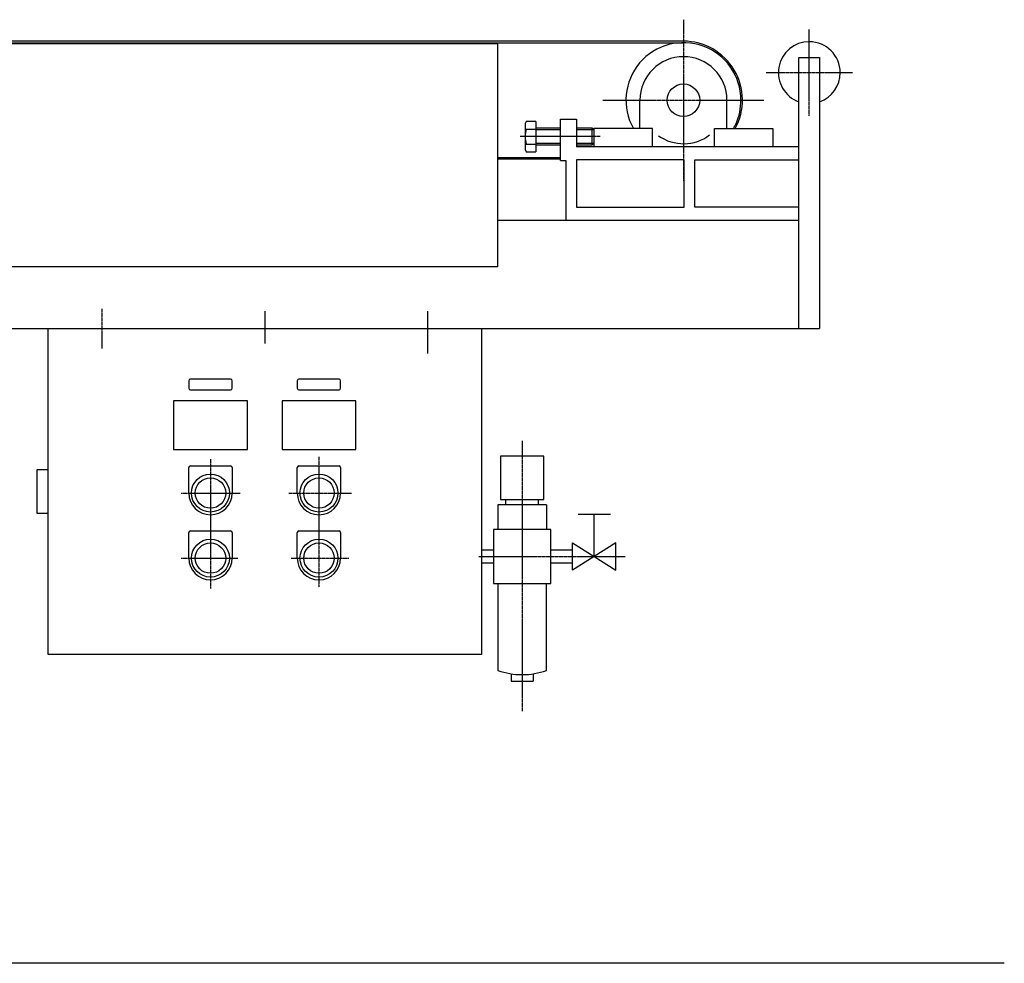
# Model space of a CAD drawing. Extents: x -1675 to 4625, y -3703 to 989.
# Drawn here: x 1274 to 2182, y -3677 to -2807 of the extents above; entities that cross this region are included whole.
import ezdxf

# ---------------------------------------------------------------- set-up
doc = ezdxf.new("R2010")
doc.units = 0
doc.header["$MEASUREMENT"] = 0
doc.linetypes.add('DOT_CENTER', pattern=[2, 1.25, -0.25, 0.25, -0.25])
doc.layers.add('1', color=7, linetype='CONTINUOUS')

msp = doc.modelspace()

# ---------------------------------------------------------------- linework, layer by layer
at = {"layer": '1', "color": 3, "linetype": 'DOT_CENTER'}
for p, q in [((1886, -2807), (1886, -2955.4)), ((2002, -2895.7), (2002, -2815.9)), ((1962.1, -2855.8), (2041.9, -2855.8)), ((1811.8, -2881.2), (1960.2, -2881.2)), ((1809.13, -2914.8), (1735.6, -2914.8)), ((1350, -3073.59), (1350, -3110.19)), ((1500, -3075.81), (1500, -3105.75)), ((1650, -3075.81), (1650, -3114.63)), ((1737.31, -3195.06), (1737.31, -3444.47)), ((1450, -3212.16), (1450, -3331.28)), ((1550, -3210.03), (1550, -3330.21)), ((1422.91, -3243.3), (1477.4, -3243.3)), ((1522.27, -3243.3), (1579.96, -3243.3)), ((1422.91, -3303.3), (1475.26, -3303.3)), ((1524.4, -3303.3), (1577.82, -3303.3)), ((1697.49, -3301.8), (1832.36, -3301.8))]:
    msp.add_line(p, q, dxfattribs=at)
at = {"layer": '1', "color": 3, "linetype": 'CONTINUOUS'}
for p, q in [((1886, -2826.8), (365, -2826.8)), ((365, -2828.2), (1886, -2828.2)), ((1772.5, -2908.63), (1750, -2908.63)), ((1803.33, -2908.63), (1787.5, -2908.63)), ((1772.5, -2920.98), (1750, -2920.98)), ((1803.33, -2920.98), (1787.5, -2920.98)), ((1772.5, -2934.2), (1715, -2934.2)), ((1772.5, -2935.6), (1715, -2935.6)), ((1430, -3139.76), (1430, -3146.76)), ((1468.5, -3138.26), (1431.5, -3138.26)), ((1470, -3146.76), (1470, -3139.76)), ((1530, -3139.76), (1530, -3146.76)), ((1568.5, -3138.26), (1531.5, -3138.26)), ((1570, -3146.76), (1570, -3139.76)), ((1431.5, -3148.26), (1468.5, -3148.26)), ((1531.5, -3148.26), (1568.5, -3148.26)), ((1430, -3243.3), (1430, -3219.8)), ((1431.5, -3218.3), (1468.5, -3218.3)), ((1470, -3219.8), (1470, -3243.3)), ((1530, -3243.3), (1530, -3219.8)), ((1531.5, -3218.3), (1568.5, -3218.3)), ((1570, -3219.8), (1570, -3243.3)), ((1430, -3303.3), (1430, -3279.8)), ((1431.5, -3278.3), (1468.5, -3278.3)), ((1470, -3279.8), (1470, -3303.3)), ((1530, -3303.3), (1530, -3279.8)), ((1531.5, -3278.3), (1568.5, -3278.3)), ((1570, -3279.8), (1570, -3303.3))]:
    msp.add_line(p, q, dxfattribs=at)
at = {"layer": '1', "color": 7, "linetype": 'CONTINUOUS'}
for p, q in [((495, -2828.8), (1715, -2828.8)), ((1715, -3034.8), (1715, -2828.8)), ((1992.5, -2841.8), (2011.5, -2841.8)), ((1992.5, -3091.8), (1992.5, -2841.8)), ((2011.5, -2841.8), (2011.5, -3091.8)), ((1845.9, -2907.3), (1845.9, -2881.2)), ((1926.1, -2907.3), (1926.1, -2881.2)), ((1772.5, -2898.8), (1787.5, -2898.8)), ((1772.5, -2936.8), (1772.5, -2898.8)), ((1787.5, -2898.8), (1787.5, -2924.3)), ((1857.5, -2907.3), (1803.5, -2907.3)), ((1803.5, -2907.3), (1803.5, -2924.3)), ((1857.5, -2924.3), (1857.5, -2907.3)), ((1914.5, -2924.3), (1914.5, -2907.3)), ((1914.5, -2907.3), (1968.5, -2907.3)), ((1968.5, -2907.3), (1968.5, -2924.3)), ((1992.5, -2924.3), (1787.5, -2924.3)), ((1772.5, -2936.8), (1777.5, -2936.8)), ((1777.5, -2936.8), (1777.5, -2991.8)), ((1787.5, -2936.3), (1787.5, -2979.8)), ((1886.5, -2936.3), (1787.5, -2936.3)), ((1886.5, -2979.8), (1886.5, -2936.3)), ((1896.5, -2979.8), (1896.5, -2936.3)), ((1896.5, -2936.3), (1992.5, -2936.3)), ((1787.5, -2979.8), (1886.5, -2979.8)), ((1992.5, -2979.8), (1896.5, -2979.8)), ((1715, -2991.8), (1992.5, -2991.8)), ((1715, -3034.8), (495, -3034.8)), ((465, -3091.8), (2011.5, -3091.8)), ((1300, -3091.8), (1300, -3391.8)), ((1700, -3391.8), (1700, -3091.8)), ((1300, -3391.8), (1700, -3391.8)), ((2181.75, -3676.8), (-1674.92, -3676.8))]:
    msp.add_line(p, q, dxfattribs=at)
at = {"layer": '1', "color": 2, "linetype": 'CONTINUOUS'}
for p, q in [((1741.07, -2900.95), (1740, -2902.8)), ((1740, -2902.8), (1740, -2926.8)), ((1750, -2900.95), (1741.07, -2900.95)), ((1750, -2900.95), (1750, -2928.66)), ((1741.07, -2907.87), (1750, -2907.87)), ((1750, -2906.8), (1772.5, -2906.8)), ((1787.5, -2906.8), (1801.5, -2906.8)), ((1801.5, -2906.8), (1803.5, -2908.8)), ((1801.5, -2906.8), (1801.5, -2922.8)), ((1803.5, -2908.8), (1803.5, -2920.8)), ((1741.07, -2921.73), (1750, -2921.73)), ((1803.5, -2920.8), (1801.5, -2922.8)), ((1740, -2926.8), (1741.07, -2928.66)), ((1741.07, -2928.66), (1750, -2928.66)), ((1772.5, -2922.8), (1750, -2922.8)), ((1801.5, -2922.8), (1787.5, -2922.8)), ((1484, -3158.3), (1416, -3158.3)), ((1416, -3158.3), (1416, -3203.3)), ((1484, -3203.3), (1484, -3158.3)), ((1584, -3158.3), (1516, -3158.3)), ((1516, -3158.3), (1516, -3203.3)), ((1584, -3203.3), (1584, -3158.3)), ((1416, -3203.3), (1484, -3203.3)), ((1516, -3203.3), (1584, -3203.3)), ((1300, -3221.8), (1290, -3221.8)), ((1290, -3221.8), (1290, -3261.8)), ((1290, -3261.8), (1300, -3261.8))]:
    msp.add_line(p, q, dxfattribs=at)
at = {"layer": '1', "color": 4, "linetype": 'CONTINUOUS'}
for p, q in [((1717.31, -3209.3), (1717.31, -3249.3)), ((1757.31, -3209.3), (1717.31, -3209.3)), ((1757.31, -3249.3), (1757.31, -3209.3)), ((1714.81, -3254.3), (1714.81, -3276.8)), ((1759.81, -3254.3), (1714.81, -3254.3)), ((1717.31, -3249.3), (1757.31, -3249.3)), ((1722.31, -3254.3), (1722.31, -3249.3)), ((1752.31, -3254.3), (1752.31, -3249.3)), ((1759.81, -3254.3), (1759.81, -3276.8)), ((1788.81, -3262.67), (1818.81, -3262.67)), ((1803.81, -3301.8), (1803.81, -3262.67)), ((1710.81, -3276.8), (1710.81, -3326.8)), ((1763.81, -3276.8), (1710.81, -3276.8)), ((1763.81, -3326.8), (1763.81, -3276.8)), ((1783.81, -3289.3), (1823.81, -3314.3)), ((1823.81, -3289.3), (1783.81, -3314.3)), ((1783.81, -3314.3), (1783.81, -3289.3)), ((1823.81, -3314.3), (1823.81, -3289.3)), ((1700, -3295.8), (1710.81, -3295.8)), ((1763.81, -3295.8), (1783.81, -3295.8)), ((1700, -3307.8), (1710.81, -3307.8)), ((1763.81, -3307.8), (1783.81, -3307.8)), ((1710.81, -3326.8), (1763.81, -3326.8)), ((1714.81, -3326.8), (1714.81, -3406.8)), ((1759.81, -3406.8), (1759.81, -3326.8)), ((1727.31, -3409.97), (1727.31, -3416.8)), ((1747.31, -3409.97), (1747.31, -3416.8)), ((1727.31, -3416.8), (1747.31, -3416.8))]:
    msp.add_line(p, q, dxfattribs=at)
at = {"layer": '1', "color": 7, "linetype": 'CONTINUOUS'}
msp.add_circle((1886, -2881.2), 15, dxfattribs=at)
at = {"layer": '1', "color": 3, "linetype": 'CONTINUOUS'}
for centre, radius in [((1450, -3243.3), 17.5), ((1450, -3243.3), 14), ((1550, -3243.3), 17.5), ((1550, -3243.3), 14), ((1450, -3303.3), 17.5), ((1450, -3303.3), 14), ((1550, -3303.3), 17.5), ((1550, -3303.3), 14)]:
    msp.add_circle(centre, radius, dxfattribs=at)
at = {"layer": '1', "color": 2, "linetype": 'CONTINUOUS'}
for centre, radius, start, end in [((1886, -2881.2), 53, 0, -150.49807), ((1886, -2881.2), 53, -23.93252, 0), ((1886, -2881.2), 53, -29.50193, -23.93252), ((1762.93, -2914.8), 22.93, 162.41205, -162.41205)]:
    msp.add_arc(centre, radius, start, end, dxfattribs=at)
at = {"layer": '1', "color": 3, "linetype": 'CONTINUOUS'}
for centre, radius, start, end in [((1886, -2881.2), 54.4, -28.671, 90), ((1886, -2881.2), 40.1, -125.23051, -53.11148), ((1431.5, -3139.76), 1.5, 90, 180), ((1468.5, -3139.76), 1.5, 0, 90), ((1531.5, -3139.76), 1.5, 90, 180), ((1568.5, -3139.76), 1.5, 0, 90), ((1431.5, -3146.76), 1.5, 180, -90), ((1468.5, -3146.76), 1.5, -90, 0), ((1531.5, -3146.76), 1.5, 180, -90), ((1568.5, -3146.76), 1.5, -90, 0), ((1431.5, -3219.8), 1.5, 90, 180), ((1468.5, -3219.8), 1.5, 0, 90), ((1531.5, -3219.8), 1.5, 90, 180), ((1568.5, -3219.8), 1.5, 0, 90), ((1450, -3243.3), 20, 180, 0), ((1550, -3243.3), 20, 180, 0), ((1431.5, -3279.8), 1.5, 90, 180), ((1468.5, -3279.8), 1.5, 0, 90), ((1531.5, -3279.8), 1.5, 90, 180), ((1568.5, -3279.8), 1.5, 0, 90), ((1450, -3303.3), 20, 180, 0), ((1550, -3303.3), 20, 180, 0)]:
    msp.add_arc(centre, radius, start, end, dxfattribs=at)
at = {"layer": '1', "color": 7, "linetype": 'CONTINUOUS'}
for centre, radius, start, end in [((2002, -2855.8), 28.5, 90, -109.47122), ((2002, -2855.8), 28.5, 0, 90), ((1886, -2881.2), 40.1, 0, 180), ((2002, -2855.8), 28.5, -70.52878, 0)]:
    msp.add_arc(centre, radius, start, end, dxfattribs=at)
at = {"layer": '1', "color": 4, "linetype": 'CONTINUOUS'}
msp.add_arc((1737.31, -3344.36), 66.37, -109.81534, -70.18466, dxfattribs=at)

doc.saveas('drawing.dxf')
